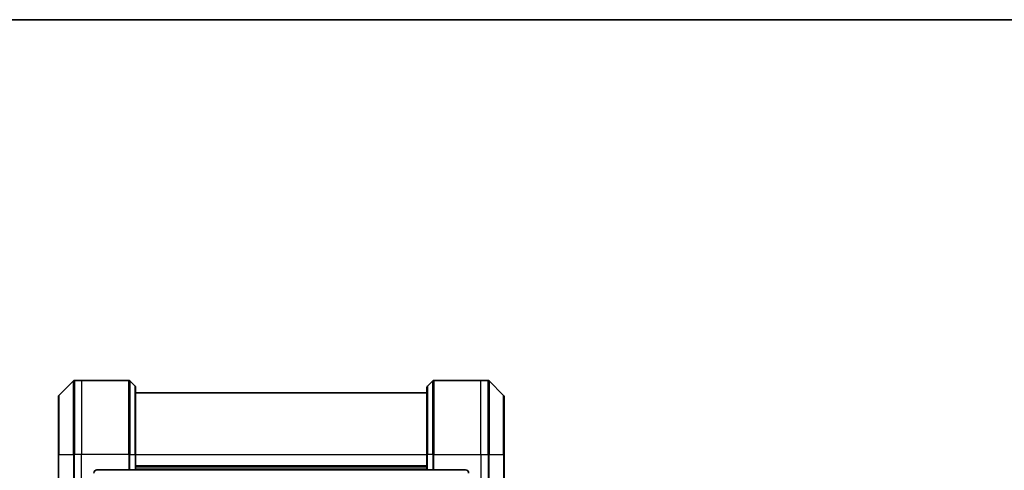
# Model space of a CAD drawing. Units: millimetres. Extents: x 0 to 9640, y 0 to 1546.
# Drawn here: x 2526 to 2845, y 1399 to 1546 of the extents above; entities that cross this region are included whole.
import ezdxf

# ---------------------------------------------------------------- set-up
doc = ezdxf.new("R2010")
doc.units = ezdxf.units.MM
for name, color, linetype, lineweight in [('Border (ISO)', 7, 'Continuous', 35), ('Visible (ISO)', 7, 'Continuous', 35), ('Visible Narrow (ISO)', 7, 'Continuous', 25)]:
    doc.layers.add(name, color=color, linetype=linetype, lineweight=lineweight)

# ---------------------------------------------------------------- blocks, each defined once
blk = doc.blocks.new('図面枠 tk図枠')
at = {"layer": 'Border (ISO)'}
blk.add_line((14.5, 289), (405.5, 289), dxfattribs=at)

msp = doc.modelspace()

# ---------------------------------------------------------------- linework, layer by layer
at = {"layer": 'Visible (ISO)'}
for p, q in [((2542.9419, 1428.3564), (2538.2347, 1423.6492)), ((2545.5883, 1428.5028), (2543.2954, 1428.5028)), ((2560.8812, 1428.5028), (2545.5883, 1428.5028)), ((2561.2347, 1428.3564), (2562.9419, 1426.6492)), ((2659.4419, 1428.3564), (2657.7347, 1426.6492)), ((2659.7954, 1428.5028), (2675.0883, 1428.5028)), ((2675.0883, 1428.5028), (2677.3812, 1428.5028)), ((2682.4419, 1423.6492), (2677.7347, 1428.3564)), ((2563.0883, 1426.2957), (2563.0883, 1404.5028)), ((2657.5883, 1424.5028), (2563.0883, 1424.5028)), ((2657.5883, 1404.5028), (2657.5883, 1426.2957)), ((2538.0883, 1404.5028), (2538.0883, 1423.2957)), ((2682.5883, 1423.2957), (2682.5883, 1404.5028)), ((2538.0883, 1404.5028), (2538.0883, 1386.5028)), ((2563.0883, 1399.5028), (2563.0883, 1404.5028)), ((2657.5883, 1404.5028), (2657.5883, 1399.5028)), ((2682.5883, 1386.5028), (2682.5883, 1404.5028)), ((2550.5883, 1399.5028), (2560.8812, 1399.5028)), ((2561.2347, 1399.5028), (2560.8812, 1399.5028)), ((2561.2347, 1399.5028), (2562.9419, 1399.5028)), ((2563.0883, 1399.5028), (2562.9419, 1399.5028)), ((2563.0883, 1400.5028), (2657.5883, 1400.5028)), ((2563.0883, 1399.5028), (2657.5883, 1399.5028)), ((2657.7347, 1399.5028), (2657.5883, 1399.5028)), ((2657.7347, 1399.5028), (2659.4419, 1399.5028)), ((2659.7954, 1399.5028), (2659.4419, 1399.5028)), ((2670.0883, 1399.5028), (2659.7954, 1399.5028))]:
    msp.add_line(p, q, dxfattribs=at)
for centre, radius, start, end in [((2543.2954, 1428.0028), 0.5, 90, 135), ((2560.8812, 1428.0028), 0.5, 45, 90), ((2659.7954, 1428.0028), 0.5, 90, 135), ((2677.3812, 1428.0028), 0.5, 45, 90), ((2538.5883, 1423.2957), 0.5, 135, 180), ((2562.5883, 1426.2957), 0.5, 0, 45), ((2658.0883, 1426.2957), 0.5, 135, 180), ((2682.0883, 1423.2957), 0.5, 0, 45), ((2550.5883, 1398.5028), 1, 90, 180), ((2670.0883, 1398.5028), 1, 0, 90)]:
    msp.add_arc(centre, radius, start, end, dxfattribs=at)
at = {"layer": 'Visible Narrow (ISO)'}
for p, q in [((2542.9419, 1404.5028), (2542.9419, 1428.3564)), ((2543.2954, 1428.5028), (2543.2954, 1404.5028)), ((2545.5883, 1428.5028), (2545.5883, 1404.5028)), ((2560.8812, 1404.5028), (2560.8812, 1428.5028)), ((2561.2347, 1428.3564), (2561.2347, 1404.5028)), ((2659.4419, 1404.5028), (2659.4419, 1428.3564)), ((2659.7954, 1428.5028), (2659.7954, 1404.5028)), ((2675.0883, 1404.5028), (2675.0883, 1428.5028)), ((2677.3812, 1404.5028), (2677.3812, 1428.5028)), ((2677.7347, 1428.3564), (2677.7347, 1404.5028)), ((2538.2347, 1423.6492), (2538.2347, 1404.5028)), ((2562.9419, 1404.5028), (2562.9419, 1426.6492)), ((2657.7347, 1426.6492), (2657.7347, 1404.5028)), ((2682.4419, 1404.5028), (2682.4419, 1423.6492)), ((2538.2347, 1404.5028), (2538.0883, 1404.5028)), ((2538.2347, 1386.5028), (2538.2347, 1404.5028)), ((2538.2347, 1404.5028), (2542.9419, 1404.5028)), ((2542.9419, 1404.5028), (2542.9419, 1386.5028)), ((2542.9419, 1404.5028), (2543.2954, 1404.5028)), ((2545.5883, 1404.5028), (2543.2954, 1404.5028)), ((2543.2954, 1386.5028), (2543.2954, 1404.5028)), ((2560.8812, 1404.5028), (2545.5883, 1404.5028)), ((2545.5883, 1386.5028), (2545.5883, 1404.5028)), ((2560.8812, 1404.5028), (2560.8812, 1399.5028)), ((2561.2347, 1404.5028), (2560.8812, 1404.5028)), ((2561.2347, 1399.5028), (2561.2347, 1404.5028)), ((2561.2347, 1404.5028), (2562.9419, 1404.5028)), ((2562.9419, 1404.5028), (2563.0883, 1404.5028)), ((2562.9419, 1404.5028), (2562.9419, 1399.5028)), ((2563.0883, 1404.5028), (2657.5883, 1404.5028)), ((2657.7347, 1404.5028), (2657.5883, 1404.5028)), ((2657.7347, 1399.5028), (2657.7347, 1404.5028)), ((2659.4419, 1404.5028), (2657.7347, 1404.5028)), ((2659.4419, 1404.5028), (2659.7954, 1404.5028)), ((2659.4419, 1404.5028), (2659.4419, 1399.5028)), ((2659.7954, 1404.5028), (2675.0883, 1404.5028)), ((2659.7954, 1399.5028), (2659.7954, 1404.5028)), ((2675.0883, 1404.5028), (2675.0883, 1386.5028)), ((2675.0883, 1404.5028), (2677.3812, 1404.5028)), ((2677.3812, 1404.5028), (2677.3812, 1386.5028)), ((2677.7347, 1404.5028), (2677.3812, 1404.5028)), ((2677.7347, 1386.5028), (2677.7347, 1404.5028)), ((2677.7347, 1404.5028), (2682.4419, 1404.5028)), ((2682.5883, 1404.5028), (2682.4419, 1404.5028)), ((2682.4419, 1404.5028), (2682.4419, 1386.5028)), ((2657.5883, 1400.8028), (2563.0883, 1400.8028)), ((2657.5883, 1399.8028), (2563.0883, 1399.8028))]:
    msp.add_line(p, q, dxfattribs=at)

# ---------------------------------------------------------------- block references
at = {"xscale": 5.5, "yscale": 5.5, "zscale": 5.5}
msp.add_blockref('図面枠 tk図枠', (1689.75, -44), dxfattribs=at)

doc.saveas('drawing.dxf')
